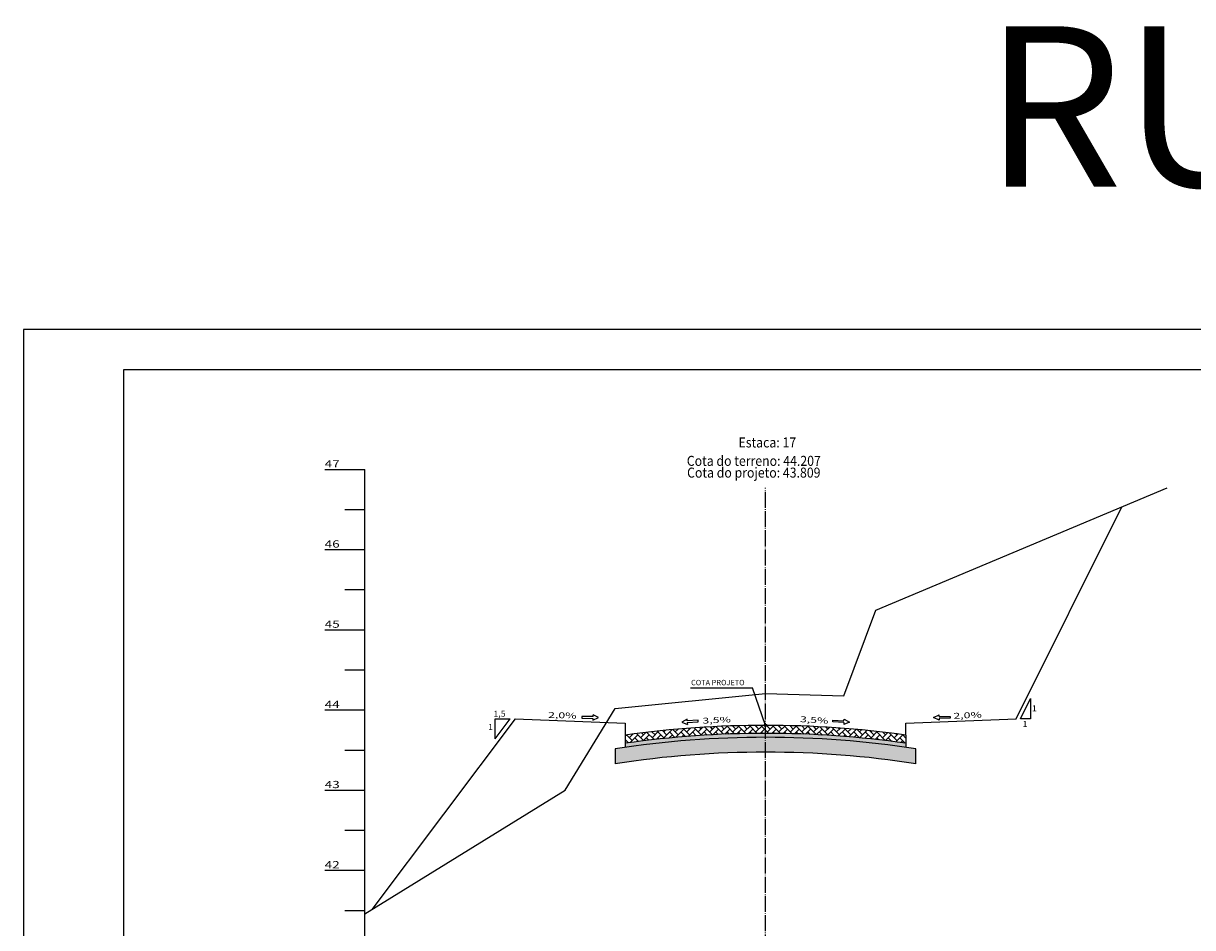
# Model space of a CAD drawing. Units: millimetres. Extents: x 5824 to 16075, y 5196 to 5871.
# Drawn here: x 6765 to 7057, y 5641 to 5867 of the extents above; entities that cross this region are included whole.
import ezdxf
from ezdxf.enums import TextEntityAlignment as Align

# ---------------------------------------------------------------- set-up
doc = ezdxf.new("R2010")
doc.units = ezdxf.units.MM
for name, pattern in [('CONTINUO', [0]), ('LIN0', [0]), ('TRACO-PONTO', [4.7, 4, -0.35, 0, -0.35])]:
    doc.linetypes.add(name, pattern=pattern)
for name, color, linetype in [('GABARITOS', 7, 'Continuous'), ('PAVIMENTAÇÃO', 7, 'Continuous'), ('PRANCHAS', 7, 'LIN0'), ('SEÇÕES TRANSVERSAIS DAS VIAS', 7, 'CONTINUO')]:
    doc.layers.add(name, color=color, linetype=linetype)
doc.styles.add('ROMANS', font='romans', dxfattribs={"height": 0.2})
doc.styles.add('SIMPLEX', font='simplex', dxfattribs={"height": 0.2})

msp = doc.modelspace()

# ---------------------------------------------------------------- hatches: boundary and pattern name
at = {"layer": 'PAVIMENTAÇÃO'}
h = msp.add_hatch(dxfattribs=at)
h.set_pattern_fill('AR-HBONE', color=140, scale=0.01, style=0)
h.set_pattern_definition([(45, (1180.6388, -32.8668), (1e-16, 1.43684098), [3.048, -1.016]), (135, (1181.3572, -32.1484), (1e-16, 1.43684098), [3.048, -1.016])])
h.paths.add_polyline_path([(6915.55, 5689.29), (6915.55, 5687.27, -0.070277), (6985.55, 5687.27), (6985.55, 5689.29, 0.069714)])
at = {"layer": 'PAVIMENTAÇÃO', "linetype": 'Continuous'}
h = msp.add_hatch(dxfattribs=at)
h.set_pattern_fill('AR-SAND', color=30, scale=0.02, style=0)
h.paths.add_polyline_path([(6913.05, 5685.89), (6913.05, 5682.15, -0.077189), (6988.05, 5682.15), (6988.05, 5685.89, 0.076024)])
h = msp.add_hatch(dxfattribs=at)
h.set_pattern_fill('AR-SAND', color=140, scale=0.03, style=0)
h.set_pattern_definition([(37.5, (990.2375, -32.8668), (-0.04800094, 1.46823971), [0, -1.15824, 0, -1.2954, 0, -1.23825]), (7.5, (990.2375, -32.8668), (1.34856985, 2.1504753), [0, -0.62484, 0, -1.04394, 0, -0.40005]), (327.5, (989.3002, -32.8668), (2.37297711, 0.00431155), [0, -0.381, 0, -1.3716, 0, -1.7907]), (317.5, (989.3002, -32.8668), (2.29066936, 0.66878797), [0, -0.1905, 0, -0.89916, 0, -1.0287])])
h.paths.add_polyline_path([(6915.55, 5687.27), (6915.55, 5686.26, -0.070902), (6985.55, 5686.26), (6985.55, 5687.27, 0.070277)])

# ---------------------------------------------------------------- linework, layer by layer
at = {"layer": 'GABARITOS', "color": 51, "linetype": 'Continuous'}
for p, q in [((6931.81, 5701.05), (6947.27, 5701.05)), ((6950.55, 5691.73), (6947.27, 5701.05)), ((7014.17, 5693.39), (7016.67, 5698.39)), ((7016.67, 5698.39), (7016.67, 5693.39)), ((6907.5, 5693.91), (6907.51, 5694.35)), ((6908.87, 5693.66), (6907.51, 5694.35)), ((6992.48, 5693.66), (6993.84, 5694.35)), ((6993.85, 5693.91), (6993.84, 5694.35)), ((6883.05, 5688.39), (6883.05, 5693.39)), ((6883.05, 5688.39), (6886.8, 5693.39)), ((6883.05, 5693.39), (6886.8, 5693.39)), ((6904.74, 5693.97), (6904.73, 5693.53)), ((6904.73, 5693.53), (6907.49, 5693.47)), ((6907.5, 5693.91), (6904.74, 5693.97)), ((6907.48, 5693.03), (6908.87, 5693.66)), ((6907.49, 5693.47), (6907.48, 5693.03)), ((6930.96, 5693.29), (6929.63, 5692.54)), ((6929.63, 5692.54), (6931.05, 5691.97)), ((6930.99, 5692.85), (6930.96, 5693.29)), ((6933.75, 5693.02), (6930.99, 5692.85)), ((6931.02, 5692.41), (6933.77, 5692.58)), ((6931.02, 5692.41), (6931.05, 5691.97)), ((6933.77, 5692.58), (6933.75, 5693.02)), ((6967.33, 5692.58), (6967.36, 5693.02)), ((6970.09, 5692.41), (6967.33, 5692.58)), ((6967.36, 5693.02), (6970.11, 5692.85)), ((6971.48, 5692.54), (6970.06, 5691.97)), ((6970.09, 5692.41), (6970.06, 5691.97)), ((6970.11, 5692.85), (6970.14, 5693.29)), ((6970.14, 5693.29), (6971.48, 5692.54)), ((6993.87, 5693.03), (6992.48, 5693.66)), ((6993.85, 5693.91), (6996.61, 5693.97)), ((6996.62, 5693.53), (6993.86, 5693.47)), ((6993.86, 5693.47), (6993.87, 5693.03)), ((6996.61, 5693.97), (6996.62, 5693.53)), ((7016.67, 5693.39), (7014.17, 5693.39))]:
    msp.add_line(p, q, dxfattribs=at)
msp.add_circle((6950.55, 5691.73), 0.329, dxfattribs=at)
at = {"layer": 'PAVIMENTAÇÃO', "color": 140, "linetype": 'Continuous'}
for p, q in [((6915.55, 5689.29), (6915.55, 5686.26)), ((6985.55, 5689.29), (6985.55, 5686.26)), ((6913.05, 5685.89), (6913.05, 5682.15)), ((6988.05, 5682.15), (6988.05, 5685.89))]:
    msp.add_line(p, q, dxfattribs=at)
for centre, radius, start, end in [((6950.55, 5440.68), 248.06, 81.3051, 98.6949), ((6950.55, 5439.49), 250.24, 81.9601, 98.0399), ((6950.55, 5440.68), 244.36, 81.1724, 98.8276)]:
    msp.add_arc(centre, radius, start, end, dxfattribs=at)
at = {"layer": 'PRANCHAS', "color": 8}
msp.add_lwpolyline([(6765.38, 5196.43), (7606.38, 5196.43), (7606.38, 5790.43), (6765.38, 5790.43)], close=True, dxfattribs=at)
at = {"layer": 'PRANCHAS', "color": 3}
msp.add_lwpolyline([(6790.38, 5206.43), (7596.38, 5206.43), (7596.38, 5780.43), (6790.38, 5780.43), (6790.38, 5206.43)], dxfattribs=at)
at = {"layer": 'SEÇÕES TRANSVERSAIS DAS VIAS', "color": 3, "linetype": 'CONTINUO'}
for p, q in [((7013.05, 5693.39), (7039.46, 5746.21)), ((6888.05, 5693.39), (6852.35, 5645.79)), ((6888.05, 5693.39), (6888.05, 5693.39)), ((6888.05, 5693.39), (6915.55, 5692.29)), ((6915.55, 5692.29), (6915.55, 5689.29)), ((6985.55, 5692.29), (7013.05, 5693.39)), ((6985.55, 5689.29), (6985.55, 5692.29)), ((7013.05, 5693.39), (7013.05, 5693.39)), ((6915.55, 5689.29), (6915.55, 5689.29)), ((6985.55, 5689.29), (6985.55, 5689.29))]:
    msp.add_line(p, q, dxfattribs=at)
at = {"layer": 'SEÇÕES TRANSVERSAIS DAS VIAS', "color": 4, "linetype": 'CONTINUO', "flags": 128}
for points in [[(6840.55, 5755.57), (6850.55, 5755.57)], [(6850.55, 5635.57), (6850.55, 5755.57)], [(6845.55, 5745.57), (6850.55, 5745.57)], [(6840.55, 5735.57), (6850.55, 5735.57)], [(6845.55, 5725.57), (6850.55, 5725.57)], [(6840.55, 5715.57), (6850.55, 5715.57)], [(6845.55, 5705.57), (6850.55, 5705.57)], [(6840.55, 5695.57), (6850.55, 5695.57)], [(6845.55, 5685.57), (6850.55, 5685.57)], [(6840.55, 5675.57), (6850.55, 5675.57)], [(6845.55, 5665.57), (6850.55, 5665.57)], [(6840.55, 5655.57), (6850.55, 5655.57)], [(6845.55, 5645.57), (6850.55, 5645.57)]]:
    msp.add_lwpolyline(points, dxfattribs=at)
at = {"layer": 'SEÇÕES TRANSVERSAIS DAS VIAS', "color": 7, "linetype": 'CONTINUO', "flags": 128}
msp.add_lwpolyline([(6850.55, 5644.68), (6900.55, 5675.57), (6913.05, 5695.97), (6950.55, 5699.71), (6970.05, 5699.05), (6978.05, 5720.49), (7050.75, 5750.93)], dxfattribs=at)
at = {"layer": 'SEÇÕES TRANSVERSAIS DAS VIAS', "color": 4, "linetype": 'TRACO-PONTO', "flags": 128}
msp.add_lwpolyline([(6950.55, 5635.57), (6950.55, 5750.93)], dxfattribs=at)
at = {"layer": 'SEÇÕES TRANSVERSAIS DAS VIAS', "color": 3, "linetype": 'CONTINUO'}
msp.add_arc((6950.55, 5439.49), 252.24, 82.0242, 97.9758, dxfattribs=at)

# ---------------------------------------------------------------- texts
at = {"layer": 'GABARITOS', "color": 51, "linetype": 'Continuous', "style": 'ROMANS'}
msp.add_text('COTA PROJETO', height=1.344, dxfattribs=at).set_placement((6931.96, 5702.4), align=Align.MIDDLE_LEFT)
at = {"layer": 'GABARITOS', "color": 51, "linetype": 'Continuous', "style": 'ROMANS', "width": 1.066113}
for s, p in [('1,5', (6882.66, 5693.88)), ('1', (7016.99, 5695.2)), ('1', (6881.33, 5690.54)), ('1', (7014.67, 5691.35))]:
    msp.add_text(s, height=1.5, dxfattribs=at).set_placement(p)
at = {"layer": 'GABARITOS', "color": 51, "linetype": 'Continuous', "style": 'ROMANS', "width": 1.449384}
for s, rotation, p, p2 in [('2,0%', 358.5622, (6896.27, 5693.59), (6903.38, 5693.41)), ('2,0%', 2.6984, (6997.43, 5693.35), (7004.54, 5693.69)), ('3,5%', 2.7721, (6934.83, 5692.14), (6941.93, 5692.48)), ('3,5%', 356.2551, (6959.09, 5692.56), (6966.18, 5692.1))]:
    msp.add_text(s, height=1.452, rotation=rotation, dxfattribs=at).set_placement(p, p2, align=Align.FIT)
at = {"layer": 'PRANCHAS', "color": 1, "style": 'SIMPLEX'}
msp.add_text('RUAS  8845', height=40, dxfattribs=at).set_placement((7005.02, 5826.11))
at = {"layer": 'SEÇÕES TRANSVERSAIS DAS VIAS', "color": 1, "style": 'ROMANS'}
for s, height, width, p in [('Estaca: 17', 2.5, 0.9, (6943.8, 5761.04)), ('Cota do terreno: 44.207', 2.5, 0.9, (6930.9, 5756.45)), ('47', 1.8, 1.379039, (6840.55, 5756.07)), ('Cota do projeto: 43.809', 2.5, 0.9, (6930.97, 5753.52)), ('46', 1.8, 1.379039, (6840.55, 5736.07)), ('45', 1.8, 1.379039, (6840.55, 5716.07)), ('44', 1.8, 1.379039, (6840.55, 5696.07)), ('43', 1.8, 1.379039, (6840.55, 5676.07)), ('42', 1.8, 1.379039, (6840.55, 5656.07))]:
    msp.add_text(s, height=height, dxfattribs=dict(at, width=width)).set_placement(p)

doc.saveas('drawing.dxf')
